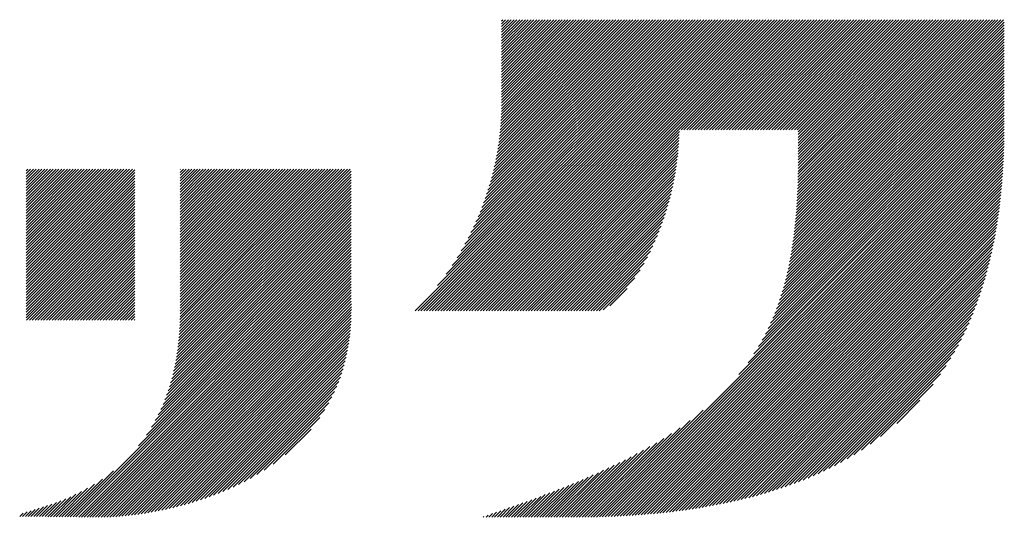
# Model space of a CAD drawing. Extents: x 1234 to 5084, y 780 to 3380.
# Drawn here: x 4149 to 4226, y 822 to 861 of the extents above; entities that cross this region are included whole.
import ezdxf

# ---------------------------------------------------------------- set-up
doc = ezdxf.new("R2010")
doc.units = 0
doc.header["$MEASUREMENT"] = 0
doc.layers.add('_0-A_', color=7, linetype='CONTINUOUS')

msp = doc.modelspace()

# ---------------------------------------------------------------- linework, layer by layer
at = {"layer": '_0-A_', "color": 7, "linetype": 'Continuous'}
for p, q in [((4179.798, 837.829), (4202.541, 860.571)), ((4180.019, 837.829), (4202.762, 860.571)), ((4180.24, 837.829), (4202.983, 860.571)), ((4180.461, 837.829), (4203.204, 860.571)), ((4180.682, 837.829), (4203.425, 860.571)), ((4180.903, 837.829), (4203.646, 860.571)), ((4181.124, 837.829), (4203.867, 860.571)), ((4181.345, 837.829), (4204.088, 860.571)), ((4181.541, 839.793), (4202.32, 860.571)), ((4181.566, 837.829), (4204.309, 860.571)), ((4181.787, 837.829), (4204.53, 860.571)), ((4182.008, 837.829), (4204.751, 860.571)), ((4182.198, 840.671), (4202.099, 860.571)), ((4182.229, 837.829), (4204.972, 860.571)), ((4182.45, 837.829), (4205.193, 860.571)), ((4182.671, 837.829), (4205.414, 860.571)), ((4182.673, 841.367), (4201.878, 860.571)), ((4182.892, 837.829), (4205.634, 860.571)), ((4183.057, 841.971), (4201.657, 860.571)), ((4183.113, 837.829), (4205.855, 860.571)), ((4183.334, 837.829), (4206.076, 860.571)), ((4183.382, 842.517), (4201.436, 860.571)), ((4183.555, 837.829), (4206.297, 860.571)), ((4183.664, 843.021), (4201.215, 860.571)), ((4183.776, 837.829), (4206.518, 860.571)), ((4183.915, 843.492), (4200.994, 860.571)), ((4183.997, 837.829), (4206.739, 860.571)), ((4184.139, 843.938), (4200.773, 860.571)), ((4184.218, 837.829), (4206.96, 860.571)), ((4184.342, 844.362), (4200.552, 860.571)), ((4184.438, 837.829), (4207.181, 860.571)), ((4184.527, 844.767), (4200.331, 860.571)), ((4184.659, 837.829), (4207.402, 860.571)), ((4184.697, 845.158), (4200.11, 860.571)), ((4184.852, 845.534), (4199.889, 860.571)), ((4184.88, 837.829), (4207.623, 860.571)), ((4184.995, 845.899), (4199.668, 860.571)), ((4185.101, 837.829), (4207.844, 860.571)), ((4185.128, 846.252), (4199.447, 860.571)), ((4185.25, 846.596), (4199.226, 860.571)), ((4185.322, 837.829), (4208.065, 860.571)), ((4185.364, 846.93), (4199.005, 860.571)), ((4185.47, 847.257), (4198.784, 860.571)), ((4185.543, 837.829), (4208.286, 860.571)), ((4185.568, 847.576), (4198.563, 860.571)), ((4185.659, 847.888), (4198.342, 860.571)), ((4185.743, 848.193), (4198.121, 860.571)), ((4185.764, 837.829), (4208.507, 860.571)), ((4185.822, 848.493), (4197.901, 860.571)), ((4185.895, 848.786), (4197.68, 860.571)), ((4185.962, 849.075), (4197.459, 860.571)), ((4185.985, 837.829), (4208.728, 860.571)), ((4186.025, 849.358), (4197.238, 860.571)), ((4186.082, 849.637), (4197.017, 860.571)), ((4186.136, 849.912), (4196.796, 860.571)), ((4186.185, 850.182), (4196.575, 860.571)), ((4186.206, 837.829), (4208.949, 860.571)), ((4186.23, 850.448), (4196.354, 860.571)), ((4186.272, 850.71), (4196.124, 860.563)), ((4186.309, 850.969), (4195.904, 860.563)), ((4186.344, 851.224), (4195.683, 860.563)), ((4186.374, 851.476), (4195.462, 860.564)), ((4186.402, 851.725), (4195.241, 860.564)), ((4186.427, 851.97), (4195.02, 860.564)), ((4186.448, 852.213), (4194.8, 860.564)), ((4186.467, 852.453), (4194.579, 860.564)), ((4186.484, 852.69), (4194.358, 860.564)), ((4186.497, 852.924), (4194.137, 860.565)), ((4186.508, 853.156), (4193.917, 860.565)), ((4186.517, 853.386), (4193.696, 860.565)), ((4186.523, 853.613), (4193.475, 860.565)), ((4186.527, 853.838), (4193.254, 860.565)), ((4186.528, 854.061), (4193.033, 860.566)), ((4186.529, 859.585), (4187.514, 860.571)), ((4186.529, 859.806), (4187.293, 860.571)), ((4186.529, 860.027), (4187.072, 860.571)), ((4186.529, 860.248), (4186.852, 860.571)), ((4186.529, 860.469), (4186.631, 860.571)), ((4186.529, 858.48), (4188.618, 860.57)), ((4186.529, 858.701), (4188.397, 860.57)), ((4186.529, 858.922), (4188.176, 860.57)), ((4186.529, 859.143), (4187.956, 860.57)), ((4186.529, 859.364), (4187.735, 860.57)), ((4186.529, 857.375), (4189.722, 860.569)), ((4186.529, 857.596), (4189.501, 860.569)), ((4186.529, 857.817), (4189.28, 860.569)), ((4186.529, 858.038), (4189.059, 860.569)), ((4186.529, 858.259), (4188.839, 860.569)), ((4186.529, 856.271), (4190.826, 860.568)), ((4186.529, 856.491), (4190.605, 860.568)), ((4186.529, 856.712), (4190.384, 860.568)), ((4186.529, 856.933), (4190.163, 860.568)), ((4186.529, 857.154), (4189.943, 860.568)), ((4186.529, 855.166), (4191.93, 860.567)), ((4186.529, 855.387), (4191.709, 860.567)), ((4186.529, 855.608), (4191.488, 860.567)), ((4186.529, 855.829), (4191.267, 860.567)), ((4186.529, 856.05), (4191.046, 860.567)), ((4186.529, 854.282), (4192.813, 860.566)), ((4186.529, 854.503), (4192.592, 860.566)), ((4186.529, 854.724), (4192.371, 860.566)), ((4186.529, 854.945), (4192.15, 860.566)), ((4200.551, 851.952), (4209.17, 860.571)), ((4200.772, 851.952), (4209.391, 860.571)), ((4200.993, 851.953), (4209.612, 860.571)), ((4201.215, 851.953), (4209.833, 860.571)), ((4201.436, 851.953), (4210.054, 860.571)), ((4201.657, 851.954), (4210.275, 860.571)), ((4201.879, 851.954), (4210.496, 860.571)), ((4202.1, 851.955), (4210.717, 860.571)), ((4202.321, 851.955), (4210.938, 860.571)), ((4202.543, 851.955), (4211.159, 860.571)), ((4202.764, 851.956), (4211.38, 860.571)), ((4202.985, 851.956), (4211.601, 860.571)), ((4203.207, 851.956), (4211.822, 860.571)), ((4203.428, 851.957), (4212.043, 860.571)), ((4203.649, 851.957), (4212.264, 860.571)), ((4203.871, 851.958), (4212.485, 860.571)), ((4204.092, 851.958), (4212.706, 860.571)), ((4204.313, 851.958), (4212.927, 860.571)), ((4204.535, 851.959), (4213.147, 860.571)), ((4204.756, 851.959), (4213.368, 860.571)), ((4204.977, 851.959), (4213.589, 860.571)), ((4205.199, 851.96), (4213.81, 860.571)), ((4205.42, 851.96), (4214.031, 860.571)), ((4205.641, 851.96), (4214.252, 860.571)), ((4205.863, 851.961), (4214.473, 860.571)), ((4206.084, 851.961), (4214.694, 860.571)), ((4206.305, 851.962), (4214.915, 860.571)), ((4206.527, 851.962), (4215.136, 860.571)), ((4206.748, 851.962), (4215.357, 860.571)), ((4206.969, 851.963), (4215.578, 860.571)), ((4207.191, 851.963), (4215.799, 860.571)), ((4207.412, 851.963), (4216.02, 860.571)), ((4207.634, 851.964), (4216.241, 860.571)), ((4207.855, 851.964), (4216.462, 860.571)), ((4208.076, 851.965), (4216.683, 860.571)), ((4208.298, 851.965), (4216.904, 860.571)), ((4208.519, 851.965), (4217.125, 860.571)), ((4208.74, 851.966), (4217.346, 860.571)), ((4208.962, 851.966), (4217.567, 860.571)), ((4209.183, 851.966), (4217.788, 860.571)), ((4209.404, 851.967), (4218.009, 860.571)), ((4209.419, 844.248), (4225.743, 860.571)), ((4209.446, 844.496), (4225.522, 860.571)), ((4209.471, 844.742), (4225.301, 860.571)), ((4209.495, 844.986), (4225.08, 860.571)), ((4209.517, 845.229), (4224.859, 860.571)), ((4209.537, 845.47), (4224.638, 860.571)), ((4209.555, 845.71), (4224.417, 860.571)), ((4209.573, 845.948), (4224.196, 860.571)), ((4209.588, 846.185), (4223.975, 860.571)), ((4209.603, 846.42), (4223.754, 860.571)), ((4209.616, 846.655), (4223.533, 860.571)), ((4209.626, 851.967), (4218.23, 860.571)), ((4209.628, 846.888), (4223.312, 860.571)), ((4209.639, 847.12), (4223.091, 860.571)), ((4209.649, 847.35), (4222.87, 860.571)), ((4209.658, 847.58), (4222.649, 860.571)), ((4209.666, 847.809), (4222.428, 860.571)), ((4209.673, 848.037), (4222.207, 860.571)), ((4209.678, 848.264), (4221.986, 860.571)), ((4209.683, 848.489), (4221.765, 860.571)), ((4209.687, 848.714), (4221.544, 860.571)), ((4209.691, 848.939), (4221.323, 860.571)), ((4209.692, 851.592), (4218.672, 860.571)), ((4209.692, 851.813), (4218.451, 860.571)), ((4209.693, 849.162), (4221.102, 860.571)), ((4209.693, 851.151), (4219.114, 860.571)), ((4209.693, 851.371), (4218.893, 860.571)), ((4209.694, 850.71), (4219.556, 860.571)), ((4209.694, 850.93), (4219.335, 860.571)), ((4209.695, 849.385), (4220.881, 860.571)), ((4209.695, 850.048), (4220.219, 860.571)), ((4209.695, 850.269), (4219.998, 860.571)), ((4209.695, 850.489), (4219.777, 860.571)), ((4209.696, 849.607), (4220.661, 860.571)), ((4209.696, 849.828), (4220.44, 860.571)), ((4209.291, 843.236), (4225.777, 859.721)), ((4209.327, 843.492), (4225.777, 859.942)), ((4209.36, 843.746), (4225.777, 860.163)), ((4209.391, 843.998), (4225.777, 860.384)), ((4209.17, 842.452), (4225.777, 859.059)), ((4209.213, 842.716), (4225.777, 859.28)), ((4209.254, 842.977), (4225.777, 859.501)), ((4208.967, 841.365), (4225.779, 858.177)), ((4209.023, 841.642), (4225.779, 858.398)), ((4209.075, 841.915), (4225.778, 858.618)), ((4209.124, 842.185), (4225.778, 858.838)), ((4208.775, 840.51), (4225.781, 857.516)), ((4208.844, 840.799), (4225.78, 857.736)), ((4208.907, 841.084), (4225.78, 857.957)), ((4208.447, 839.298), (4225.783, 856.634)), ((4208.538, 839.61), (4225.783, 856.855)), ((4208.623, 839.916), (4225.782, 857.075)), ((4208.702, 840.216), (4225.782, 857.296)), ((4208.127, 838.315), (4225.785, 855.973)), ((4208.242, 838.652), (4225.784, 856.193)), ((4208.349, 838.979), (4225.784, 856.414)), ((4207.542, 836.846), (4225.787, 855.091)), ((4207.71, 837.236), (4225.786, 855.312)), ((4207.863, 837.609), (4225.786, 855.532)), ((4208.001, 837.968), (4225.785, 855.753)), ((4206.891, 835.533), (4225.789, 854.43)), ((4207.138, 836.001), (4225.788, 854.65)), ((4207.352, 836.436), (4225.788, 854.871)), ((4205.072, 832.83), (4225.791, 853.548)), ((4205.782, 833.76), (4225.79, 853.769)), ((4206.245, 834.445), (4225.79, 853.989)), ((4206.601, 835.021), (4225.789, 854.21)), ((4194.174, 821.71), (4225.791, 853.328)), ((4194.402, 821.717), (4225.792, 853.107)), ((4194.63, 821.725), (4225.792, 852.887)), ((4194.86, 821.733), (4225.793, 852.667)), ((4195.09, 821.742), (4225.794, 852.446)), ((4195.321, 821.752), (4225.794, 852.226)), ((4195.552, 821.763), (4225.793, 852.004)), ((4186.427, 837.829), (4200.422, 851.824)), ((4186.648, 837.829), (4200.414, 851.594)), ((4186.869, 837.829), (4200.403, 851.362)), ((4195.785, 821.775), (4225.792, 851.782)), ((4196.018, 821.787), (4225.79, 851.559)), ((4196.253, 821.8), (4225.787, 851.335)), ((4187.09, 837.829), (4200.39, 851.128)), ((4187.311, 837.829), (4200.374, 850.892)), ((4187.532, 837.829), (4200.356, 850.653)), ((4187.753, 837.829), (4200.336, 850.411)), ((4196.488, 821.814), (4225.783, 851.11)), ((4196.724, 821.83), (4225.778, 850.884)), ((4196.961, 821.846), (4225.772, 850.657)), ((4197.199, 821.863), (4225.765, 850.429)), ((4187.974, 837.829), (4200.312, 850.167)), ((4188.195, 837.829), (4200.286, 849.919)), ((4188.416, 837.829), (4200.257, 849.669)), ((4197.438, 821.88), (4225.758, 850.201)), ((4197.677, 821.899), (4225.749, 849.971)), ((4197.918, 821.919), (4225.739, 849.74)), ((4149.407, 840.583), (4157.707, 848.883)), ((4149.407, 840.804), (4157.486, 848.883)), ((4149.407, 841.025), (4157.265, 848.883)), ((4149.407, 841.246), (4157.044, 848.883)), ((4149.407, 841.467), (4156.823, 848.883)), ((4149.407, 841.688), (4156.602, 848.883)), ((4149.407, 841.909), (4156.381, 848.883)), ((4149.407, 842.13), (4156.16, 848.883)), ((4149.407, 842.351), (4155.939, 848.883)), ((4149.407, 842.572), (4155.718, 848.883)), ((4149.407, 842.793), (4155.497, 848.883)), ((4149.407, 843.014), (4155.276, 848.883)), ((4149.407, 843.235), (4155.055, 848.883)), ((4149.407, 843.456), (4154.834, 848.883)), ((4149.407, 843.677), (4154.613, 848.883)), ((4149.407, 843.897), (4154.392, 848.883)), ((4149.407, 844.118), (4154.171, 848.883)), ((4149.407, 844.339), (4153.95, 848.883)), ((4149.407, 844.56), (4153.729, 848.883)), ((4149.407, 844.781), (4153.508, 848.883)), ((4149.407, 845.002), (4153.288, 848.883)), ((4149.407, 845.223), (4153.067, 848.883)), ((4149.407, 845.444), (4152.846, 848.883)), ((4149.407, 845.665), (4152.625, 848.883)), ((4149.407, 845.886), (4152.404, 848.883)), ((4149.407, 846.107), (4152.183, 848.883)), ((4149.407, 846.328), (4151.962, 848.883)), ((4149.407, 846.549), (4151.741, 848.883)), ((4149.407, 846.77), (4151.52, 848.883)), ((4149.407, 846.991), (4151.299, 848.883)), ((4149.407, 847.212), (4151.078, 848.883)), ((4149.407, 847.433), (4150.857, 848.883)), ((4149.407, 847.654), (4150.636, 848.883)), ((4149.407, 847.875), (4150.415, 848.883)), ((4149.407, 848.096), (4150.194, 848.883)), ((4149.407, 848.317), (4149.973, 848.883)), ((4149.407, 848.538), (4149.752, 848.883)), ((4149.407, 848.759), (4149.531, 848.883)), ((4161.309, 835.471), (4174.722, 848.883)), ((4161.333, 835.716), (4174.501, 848.883)), ((4161.354, 835.957), (4174.28, 848.883)), ((4161.372, 836.196), (4174.059, 848.883)), ((4161.387, 836.432), (4173.838, 848.883)), ((4161.4, 836.666), (4173.617, 848.883)), ((4161.41, 836.898), (4173.396, 848.883)), ((4161.419, 837.127), (4173.175, 848.883)), ((4161.425, 837.354), (4172.954, 848.883)), ((4161.429, 837.579), (4172.733, 848.883)), ((4161.431, 837.802), (4172.512, 848.883)), ((4161.431, 838.023), (4172.291, 848.883)), ((4161.431, 838.244), (4172.07, 848.883)), ((4161.431, 838.465), (4171.849, 848.883)), ((4161.431, 838.686), (4171.628, 848.883)), ((4161.431, 838.907), (4171.407, 848.883)), ((4161.431, 839.128), (4171.186, 848.883)), ((4161.431, 839.349), (4170.965, 848.883)), ((4161.431, 839.57), (4170.744, 848.883)), ((4161.431, 839.791), (4170.523, 848.883)), ((4161.431, 840.012), (4170.302, 848.883)), ((4161.431, 840.233), (4170.081, 848.883)), ((4161.431, 840.454), (4169.86, 848.883)), ((4161.431, 840.675), (4169.639, 848.883)), ((4161.431, 840.896), (4169.418, 848.883)), ((4161.431, 841.117), (4169.197, 848.883)), ((4161.431, 841.338), (4168.976, 848.883)), ((4161.431, 841.559), (4168.755, 848.883)), ((4161.431, 841.78), (4168.534, 848.883)), ((4161.431, 842.001), (4168.314, 848.883)), ((4161.431, 842.222), (4168.093, 848.883)), ((4161.431, 842.443), (4167.872, 848.883)), ((4161.431, 842.663), (4167.651, 848.883)), ((4161.431, 842.884), (4167.43, 848.883)), ((4161.431, 843.105), (4167.209, 848.883)), ((4161.431, 843.326), (4166.988, 848.883)), ((4161.431, 843.547), (4166.767, 848.883)), ((4161.431, 843.768), (4166.546, 848.883)), ((4161.431, 843.989), (4166.325, 848.883)), ((4161.431, 844.21), (4166.104, 848.883)), ((4161.431, 844.431), (4165.883, 848.883)), ((4161.431, 844.652), (4165.662, 848.883)), ((4161.431, 844.873), (4165.441, 848.883)), ((4161.431, 845.094), (4165.22, 848.883)), ((4161.431, 845.315), (4164.999, 848.883)), ((4161.431, 845.536), (4164.778, 848.883)), ((4161.431, 845.757), (4164.557, 848.883)), ((4161.431, 845.978), (4164.336, 848.883)), ((4161.431, 846.199), (4164.115, 848.883)), ((4161.431, 846.42), (4163.894, 848.883)), ((4161.431, 846.641), (4163.673, 848.883)), ((4161.431, 846.862), (4163.452, 848.883)), ((4161.431, 847.083), (4163.231, 848.883)), ((4161.431, 847.304), (4163.01, 848.883)), ((4161.431, 847.525), (4162.789, 848.883)), ((4161.431, 847.746), (4162.568, 848.883)), ((4161.431, 847.967), (4162.347, 848.883)), ((4161.431, 848.188), (4162.126, 848.883)), ((4161.431, 848.409), (4161.905, 848.883)), ((4161.431, 848.63), (4161.684, 848.883)), ((4161.431, 848.851), (4161.463, 848.883)), ((4188.637, 837.829), (4200.224, 849.416)), ((4188.858, 837.829), (4200.189, 849.159)), ((4189.079, 837.829), (4200.15, 848.899)), ((4198.16, 821.94), (4225.728, 849.508)), ((4198.403, 821.963), (4225.716, 849.275)), ((4198.648, 821.986), (4225.703, 849.041)), ((4149.407, 840.362), (4157.89, 848.846)), ((4149.407, 840.141), (4157.891, 848.625)), ((4149.407, 839.92), (4157.891, 848.404)), ((4149.407, 839.699), (4157.891, 848.184)), ((4161.219, 834.717), (4174.785, 848.284)), ((4161.252, 834.972), (4174.785, 848.504)), ((4161.283, 835.223), (4174.784, 848.725)), ((4189.3, 837.829), (4200.107, 848.636)), ((4189.521, 837.829), (4200.061, 848.369)), ((4198.893, 822.01), (4225.689, 848.806)), ((4199.14, 822.036), (4225.674, 848.57)), ((4199.387, 822.063), (4225.657, 848.332)), ((4149.407, 839.478), (4157.892, 847.963)), ((4149.407, 839.257), (4157.892, 847.742)), ((4149.407, 839.036), (4157.892, 847.522)), ((4161.041, 833.656), (4174.787, 847.401)), ((4161.092, 833.928), (4174.786, 847.622)), ((4161.139, 834.195), (4174.786, 847.842)), ((4161.181, 834.458), (4174.786, 848.063)), ((4189.742, 837.829), (4200.011, 848.098)), ((4189.963, 837.829), (4199.957, 847.822)), ((4190.184, 837.829), (4199.898, 847.543)), ((4199.636, 822.091), (4225.639, 848.093)), ((4199.887, 822.12), (4225.62, 847.853)), ((4200.138, 822.151), (4225.6, 847.612)), ((4200.391, 822.183), (4225.578, 847.369)), ((4149.407, 838.815), (4157.893, 847.301)), ((4149.407, 838.594), (4157.893, 847.08)), ((4149.407, 838.373), (4157.893, 846.86)), ((4149.407, 838.152), (4157.893, 846.639)), ((4160.853, 832.804), (4174.788, 846.739)), ((4160.922, 833.094), (4174.787, 846.96)), ((4160.984, 833.378), (4174.787, 847.181)), ((4190.405, 837.829), (4199.835, 847.259)), ((4190.626, 837.829), (4199.766, 846.969)), ((4190.847, 837.829), (4199.693, 846.675)), ((4200.646, 822.216), (4225.554, 847.125)), ((4200.902, 822.251), (4225.53, 846.879)), ((4201.159, 822.288), (4225.503, 846.632)), ((4149.407, 837.931), (4157.894, 846.418)), ((4149.407, 837.71), (4157.894, 846.198)), ((4149.407, 837.489), (4157.894, 845.977)), ((4160.494, 831.562), (4174.789, 845.857)), ((4160.598, 831.887), (4174.789, 846.078)), ((4160.692, 832.202), (4174.789, 846.298)), ((4160.776, 832.507), (4174.788, 846.519)), ((4191.068, 837.829), (4199.614, 846.375)), ((4191.289, 837.829), (4199.528, 846.068)), ((4201.418, 822.326), (4225.475, 846.383)), ((4201.679, 822.366), (4225.446, 846.132)), ((4201.942, 822.407), (4225.415, 845.88)), ((4149.407, 837.268), (4157.895, 845.756)), ((4149.445, 837.085), (4157.895, 845.536)), ((4149.666, 837.085), (4157.895, 845.315)), ((4149.887, 837.085), (4157.896, 845.094)), ((4160.098, 830.503), (4174.79, 845.195)), ((4160.247, 830.872), (4174.79, 845.416)), ((4160.378, 831.224), (4174.79, 845.636)), ((4191.51, 837.829), (4199.436, 845.755)), ((4191.731, 837.829), (4199.337, 845.435)), ((4191.951, 837.829), (4199.23, 845.107)), ((4202.206, 822.45), (4225.382, 845.626)), ((4202.472, 822.495), (4225.347, 845.37)), ((4202.74, 822.542), (4225.31, 845.112)), ((4150.108, 837.085), (4157.896, 844.874)), ((4150.329, 837.085), (4157.896, 844.653)), ((4150.55, 837.085), (4157.897, 844.432)), ((4159.2, 828.721), (4174.792, 844.313)), ((4159.493, 829.235), (4174.791, 844.533)), ((4159.729, 829.692), (4174.791, 844.754)), ((4159.928, 830.112), (4174.791, 844.975)), ((4192.172, 837.829), (4199.114, 844.77)), ((4192.393, 837.829), (4198.988, 844.424)), ((4203.01, 822.591), (4225.271, 844.853)), ((4203.281, 822.642), (4225.23, 844.591)), ((4203.556, 822.695), (4225.187, 844.327)), ((4150.771, 837.085), (4157.897, 844.212)), ((4150.992, 837.085), (4157.897, 843.991)), ((4151.212, 837.085), (4157.897, 843.77)), ((4151.433, 837.085), (4157.898, 843.55)), ((4152.854, 821.712), (4174.793, 843.651)), ((4158.185, 827.264), (4174.793, 843.872)), ((4158.811, 828.111), (4174.792, 844.092)), ((4192.614, 837.829), (4198.852, 844.066)), ((4192.835, 837.829), (4198.702, 843.696)), ((4203.832, 822.751), (4225.142, 844.061)), ((4204.111, 822.808), (4225.095, 843.792)), ((4204.392, 822.869), (4225.044, 843.521)), ((4151.654, 837.085), (4157.898, 843.329)), ((4151.875, 837.085), (4157.898, 843.108)), ((4152.096, 837.085), (4157.899, 842.888)), ((4153.073, 821.71), (4174.793, 843.43)), ((4153.291, 821.707), (4174.794, 843.21)), ((4153.509, 821.704), (4174.794, 842.989)), ((4153.727, 821.701), (4174.794, 842.769)), ((4193.056, 837.829), (4198.539, 843.311)), ((4193.277, 837.829), (4198.357, 842.909)), ((4204.676, 822.932), (4224.992, 843.248)), ((4204.962, 822.997), (4224.936, 842.971)), ((4152.317, 837.085), (4157.899, 842.667)), ((4152.538, 837.085), (4157.899, 842.446)), ((4152.759, 837.085), (4157.9, 842.226)), ((4152.98, 837.085), (4157.9, 842.005)), ((4153.945, 821.698), (4174.795, 842.548)), ((4154.163, 821.695), (4174.795, 842.327)), ((4154.381, 821.692), (4174.795, 842.107)), ((4193.498, 837.829), (4198.155, 842.485)), ((4193.719, 837.829), (4197.926, 842.036)), ((4205.252, 823.066), (4224.878, 842.692)), ((4205.544, 823.137), (4224.817, 842.41)), ((4205.84, 823.212), (4224.752, 842.124)), ((4153.201, 837.085), (4157.9, 841.784)), ((4153.422, 837.085), (4157.9, 841.564)), ((4153.643, 837.085), (4157.901, 841.343)), ((4154.598, 821.689), (4174.796, 841.886)), ((4154.816, 821.685), (4174.796, 841.665)), ((4155.033, 821.682), (4174.797, 841.445)), ((4155.253, 821.68), (4174.797, 841.224)), ((4193.94, 837.829), (4197.662, 841.55)), ((4206.139, 823.29), (4224.685, 841.836)), ((4206.441, 823.371), (4224.613, 841.543)), ((4206.748, 823.457), (4224.538, 841.247)), ((4153.864, 837.085), (4157.901, 841.122)), ((4154.085, 837.085), (4157.901, 840.902)), ((4154.306, 837.085), (4157.902, 840.681)), ((4154.527, 837.085), (4157.902, 840.46)), ((4155.477, 821.684), (4174.797, 841.004)), ((4155.705, 821.69), (4174.798, 840.783)), ((4155.935, 821.7), (4174.798, 840.562)), ((4194.161, 837.829), (4197.347, 841.014)), ((4207.058, 823.546), (4224.459, 840.947)), ((4207.373, 823.64), (4224.375, 840.642)), ((4154.748, 837.085), (4157.902, 840.24)), ((4154.969, 837.085), (4157.903, 840.019)), ((4155.19, 837.085), (4157.903, 839.798)), ((4156.168, 821.712), (4174.798, 840.342)), ((4156.405, 821.727), (4174.799, 840.121)), ((4156.643, 821.745), (4174.799, 839.901)), ((4156.885, 821.766), (4174.799, 839.68)), ((4194.458, 837.905), (4196.946, 840.392)), ((4207.692, 823.738), (4224.287, 840.333)), ((4208.017, 823.842), (4224.194, 840.019)), ((4208.347, 823.951), (4224.095, 839.699)), ((4155.411, 837.085), (4157.903, 839.578)), ((4155.632, 837.085), (4157.904, 839.357)), ((4155.853, 837.085), (4157.904, 839.136)), ((4156.074, 837.085), (4157.904, 838.916)), ((4157.129, 821.789), (4174.8, 839.459)), ((4157.376, 821.815), (4174.8, 839.239)), ((4157.626, 821.843), (4174.801, 839.018)), ((4194.979, 838.204), (4196.33, 839.555)), ((4208.682, 824.065), (4223.99, 839.373)), ((4209.024, 824.186), (4223.879, 839.042)), ((4156.295, 837.085), (4157.904, 838.695)), ((4156.516, 837.085), (4157.905, 838.474)), ((4156.737, 837.085), (4157.905, 838.254)), ((4157.878, 821.875), (4174.801, 838.798)), ((4158.133, 821.909), (4174.801, 838.577)), ((4158.391, 821.946), (4174.802, 838.356)), ((4158.652, 821.986), (4174.802, 838.136)), ((4209.373, 824.314), (4223.762, 838.703)), ((4209.73, 824.45), (4223.636, 838.356)), ((4156.958, 837.085), (4157.905, 838.033)), ((4157.179, 837.085), (4157.906, 837.812)), ((4157.4, 837.085), (4157.906, 837.592)), ((4157.621, 837.085), (4157.906, 837.371)), ((4158.916, 822.029), (4174.802, 837.915)), ((4159.183, 822.075), (4174.801, 837.693)), ((4159.454, 822.124), (4174.797, 837.467)), ((4210.095, 824.594), (4223.502, 838.001)), ((4210.47, 824.748), (4223.358, 837.637)), ((4157.842, 837.085), (4157.907, 837.15)), ((4159.727, 822.177), (4174.789, 837.239)), ((4160.004, 822.233), (4174.779, 837.008)), ((4160.285, 822.293), (4174.766, 836.774)), ((4210.855, 824.912), (4223.204, 837.261)), ((4211.253, 825.089), (4223.038, 836.874)), ((4160.57, 822.357), (4174.749, 836.536)), ((4160.859, 822.425), (4174.729, 836.295)), ((4161.152, 822.497), (4174.705, 836.05)), ((4211.664, 825.28), (4222.857, 836.473)), ((4212.092, 825.486), (4222.661, 836.055)), ((4161.449, 822.573), (4174.676, 835.8)), ((4161.752, 822.655), (4174.643, 835.546)), ((4162.059, 822.742), (4174.605, 835.287)), ((4212.539, 825.713), (4222.445, 835.618)), ((4213.01, 825.963), (4222.205, 835.157)), ((4162.373, 822.834), (4174.562, 835.023)), ((4162.692, 822.933), (4174.513, 834.753)), ((4163.019, 823.038), (4174.458, 834.477)), ((4213.511, 826.242), (4221.935, 834.667)), ((4163.352, 823.15), (4174.395, 834.194)), ((4163.694, 823.271), (4174.325, 833.902)), ((4164.045, 823.401), (4174.246, 833.602)), ((4214.05, 826.561), (4221.627, 834.138)), ((4214.643, 826.932), (4221.266, 833.555)), ((4164.406, 823.541), (4174.157, 833.293)), ((4164.778, 823.693), (4174.057, 832.971)), ((4215.316, 827.385), (4220.823, 832.892)), ((4165.164, 823.858), (4173.943, 832.637)), ((4165.567, 824.039), (4173.814, 832.286)), ((4216.136, 827.984), (4220.234, 832.082)), ((4165.988, 824.24), (4173.666, 831.917)), ((4166.433, 824.464), (4173.494, 831.524)), ((4166.909, 824.719), (4173.291, 831.101)), ((4167.427, 825.016), (4173.048, 830.636)), ((4217.397, 829.023), (4219.205, 830.832)), ((4168.006, 825.374), (4172.742, 830.11)), ((4193.947, 821.704), (4202.287, 830.045)), ((4168.692, 825.838), (4172.331, 829.478)), ((4193.72, 821.699), (4201.263, 829.242)), ((4169.644, 826.569), (4171.654, 828.58)), ((4193.269, 821.69), (4199.814, 828.235)), ((4193.495, 821.694), (4200.485, 828.684)), ((4192.821, 821.684), (4198.647, 827.509)), ((4193.045, 821.686), (4199.209, 827.85)), ((4192.154, 821.679), (4197.13, 826.655)), ((4192.376, 821.68), (4197.614, 826.918)), ((4192.598, 821.682), (4198.118, 827.201)), ((4191.493, 821.681), (4195.768, 825.956)), ((4191.713, 821.68), (4196.209, 826.177)), ((4191.933, 821.679), (4196.663, 826.409)), ((4152.636, 821.715), (4156.23, 825.309)), ((4190.613, 821.685), (4194.095, 825.167)), ((4190.833, 821.684), (4194.502, 825.353)), ((4191.053, 821.683), (4194.916, 825.546)), ((4191.273, 821.682), (4195.337, 825.746)), ((4152.417, 821.717), (4155.366, 824.666)), ((4189.512, 821.689), (4192.149, 824.326)), ((4189.732, 821.688), (4192.529, 824.484)), ((4189.953, 821.688), (4192.912, 824.647)), ((4190.173, 821.687), (4193.301, 824.815)), ((4190.393, 821.686), (4193.695, 824.988)), ((4151.761, 821.723), (4153.732, 823.695)), ((4151.98, 821.721), (4154.207, 823.949)), ((4152.198, 821.719), (4154.738, 824.259)), ((4188.41, 821.692), (4190.308, 823.59)), ((4188.631, 821.692), (4190.67, 823.73)), ((4188.851, 821.691), (4191.034, 823.874)), ((4189.071, 821.69), (4191.402, 824.021)), ((4189.292, 821.69), (4191.774, 824.172)), ((4150.664, 821.732), (4151.768, 822.836)), ((4150.884, 821.731), (4152.125, 822.972)), ((4151.103, 821.729), (4152.497, 823.122)), ((4151.322, 821.727), (4152.885, 823.29)), ((4151.542, 821.725), (4153.294, 823.478)), ((4187.087, 821.695), (4188.192, 822.8)), ((4187.308, 821.694), (4188.539, 822.926)), ((4187.528, 821.694), (4188.888, 823.054)), ((4187.749, 821.693), (4189.239, 823.184)), ((4187.969, 821.693), (4189.593, 823.317)), ((4188.19, 821.693), (4189.949, 823.452)), ((4148.903, 821.739), (4149.173, 822.008)), ((4149.124, 821.739), (4149.491, 822.106)), ((4149.344, 821.738), (4149.805, 822.198)), ((4149.565, 821.737), (4150.119, 822.291)), ((4149.785, 821.737), (4150.436, 822.387)), ((4150.005, 821.736), (4150.758, 822.488)), ((4150.225, 821.735), (4151.086, 822.596)), ((4150.445, 821.733), (4151.422, 822.711)), ((4185.542, 821.696), (4185.815, 821.969)), ((4185.762, 821.696), (4186.149, 822.083)), ((4185.983, 821.696), (4186.486, 822.198)), ((4186.204, 821.696), (4186.824, 822.315)), ((4186.425, 821.695), (4187.163, 822.434)), ((4186.646, 821.695), (4187.504, 822.554)), ((4186.866, 821.695), (4187.847, 822.676)), ((4185.1, 821.696), (4185.149, 821.745)), ((4185.321, 821.696), (4185.481, 821.856))]:
    msp.add_line(p, q, dxfattribs=at)

doc.saveas('drawing.dxf')
